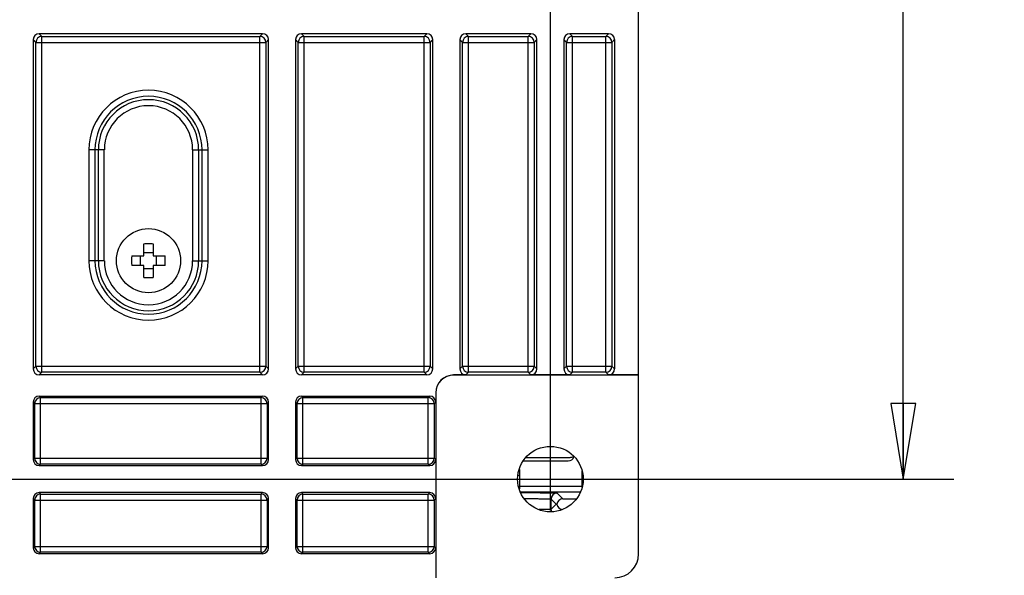
# Model space of a CAD drawing. Units: inches. Extents: x 1.1 to 20.8, y 1.3 to 16.2.
# Drawn here: x 18.1 to 20.5, y 5 to 6.4 of the extents above; entities that cross this region are included whole.
import ezdxf

# ---------------------------------------------------------------- set-up
doc = ezdxf.new("R2010")
doc.units = ezdxf.units.IN
doc.header["$LTSCALE"] = 1.21
doc.header["$MEASUREMENT"] = 0
doc.layers.get('0').update_dxf_attribs({"linetype": 'CONTINUOUS'})
doc.layers.add('AXIS_PART', color=7, linetype='CONTINUOUS')
doc.styles.get("Standard").update_dxf_attribs({"font": 'txt', "width": 0.8})
doc.dimstyles.new('DIMSTYLE_1', dxfattribs={"dimtxt": 0.15625, "dimasz": 0.1875, "dimexe": 0.125, "dimexo": 0.0625, "dimgap": 0.078125, "dimtad": 0, "dimtih": 1, "dimtoh": 1, "dimlfac": 1.333333, "dimzin": 4, "dimdsep": 46, "dimtxsty": 'Standard', "dimblk": 'CLOSED', "dimblk1": 'CLOSED', "dimblk2": 'CLOSED', "dimcen": 0.09, "dimadec": 0, "dimazin": 0, "dimtfac": 1, "dimtofl": 0, "dimtmove": 0, "dimatfit": 3, "dimldrblk": 'CLOSED', "dimfxl": 1, "dimtolj": 1, "dimtzin": 4, "dimarcsym": 0})

# ---------------------------------------------------------------- blocks, each defined once
blk = doc.blocks.new('_CLOSED')
at = {"color": 0, "linetype": 'ByBlock'}
for p, q in [((0, 0), (-1, 0.167)), ((-1, 0.167), (-1, -0.167)), ((-1, -0.167), (0, 0)), ((-1, 0), (0, 0))]:
    blk.add_line(p, q, dxfattribs=at)
blk = doc.blocks.new('*D4')
at = {"color": 2, "linetype": 'Continuous', "transparency": 16777216}
for p, q in [((16.3038, 5.0559), (16.3038, 10.5647)), ((19.4042, 5.1487), (19.4042, 10.5647)), ((16.3038, 10.4397), (17.4633, 10.4397)), ((19.4042, 10.4397), (18.2446, 10.4397))]:
    blk.add_line(p, q, dxfattribs=at)
at = {"color": 2, "linetype": 'Continuous', "transparency": 16777216, "xscale": 0.1875, "yscale": 0.1875, "zscale": 0.1875, "rotation": 180}
blk.add_blockref('_CLOSED', (16.3038, 10.4397), dxfattribs=at)
at = {"color": 2, "linetype": 'Continuous', "transparency": 16777216, "xscale": 0.1875, "yscale": 0.1875, "zscale": 0.1875}
blk.add_blockref('_CLOSED', (19.4042, 10.4397), dxfattribs=at)
at = {"color": 2, "linetype": 'Continuous', "transparency": 16777216, "insert": (17.7915, 10.5178), "char_height": 0.15625, "width": 0.625, "attachment_point": 2, "line_spacing_factor": 0.9}
blk.add_mtext('4.13\\P[105]', dxfattribs=at)
blk = doc.blocks.new('*D5')
at = {"color": 2, "linetype": 'Continuous', "transparency": 16777216}
for p, q in [((16.0804, 7.9724), (20.4031, 7.9724)), ((20.2781, 7.9724), (20.2781, 7.1508)), ((20.2781, 5.2263), (20.2781, 6.6039)), ((16.0339, 5.2263), (20.4031, 5.2263))]:
    blk.add_line(p, q, dxfattribs=at)
at = {"color": 2, "linetype": 'Continuous', "transparency": 16777216, "xscale": 0.1875, "yscale": 0.1875, "zscale": 0.1875}
for p, rotation in [((20.2781, 7.9724), 90), ((20.2781, 5.2263), 270)]:
    blk.add_blockref('_CLOSED', p, dxfattribs=dict(at, rotation=rotation))
at = {"color": 2, "linetype": 'Continuous', "transparency": 16777216, "insert": (20.2781, 7.0726), "char_height": 0.15625, "width": 0.5, "attachment_point": 2, "line_spacing_factor": 0.9}
blk.add_mtext('3.66\\P[93]', dxfattribs=at)

msp = doc.modelspace()

# ---------------------------------------------------------------- linework, layer by layer
at = {"color": 7, "linetype": 'Continuous'}
for p, q in [((19.6227, 5.4843), (19.6227, 7.7143)), ((18.1237, 6.3149), (18.1304, 6.3082)), ((18.1237, 6.3149), (18.1237, 5.4991)), ((18.6916, 6.3296), (18.1384, 6.3296)), ((18.1384, 6.3296), (18.1451, 6.3229)), ((18.1451, 6.3229), (18.6849, 6.3229)), ((18.1451, 5.4911), (18.1451, 6.3229)), ((18.6849, 6.3229), (18.6916, 6.3296)), ((18.6849, 5.4911), (18.6849, 6.3229)), ((18.6996, 6.3082), (18.7063, 6.3149)), ((18.7063, 5.4991), (18.7063, 6.3149)), ((18.7733, 6.3149), (18.78, 6.3082)), ((18.7733, 6.3149), (18.7733, 5.4991)), ((19.0983, 6.3296), (18.788, 6.3296)), ((18.788, 6.3296), (18.7947, 6.3229)), ((18.7947, 6.3229), (19.0916, 6.3229)), ((18.7947, 5.4911), (18.7947, 6.3229)), ((19.0916, 6.3229), (19.0983, 6.3296)), ((19.0916, 5.4911), (19.0916, 6.3229)), ((19.1064, 6.3082), (19.1131, 6.3149)), ((19.1131, 5.4991), (19.1131, 6.3149)), ((19.18, 6.3149), (19.1867, 6.3082)), ((19.18, 6.3149), (19.18, 5.4991)), ((19.3559, 6.3296), (19.1948, 6.3296)), ((19.1948, 6.3296), (19.2015, 6.3229)), ((19.2015, 6.3229), (19.3492, 6.3229)), ((19.2015, 5.4911), (19.2015, 6.3229)), ((19.3492, 6.3229), (19.3559, 6.3296)), ((19.3492, 5.4911), (19.3492, 6.3229)), ((19.364, 6.3082), (19.3707, 6.3149)), ((19.3707, 5.4991), (19.3707, 6.3149)), ((19.4376, 6.3149), (19.4443, 6.3082)), ((19.4376, 6.3149), (19.4376, 5.4991)), ((19.5484, 6.3296), (19.4524, 6.3296)), ((19.4524, 6.3296), (19.4591, 6.3229)), ((19.4591, 6.3229), (19.5417, 6.3229)), ((19.4591, 5.4911), (19.4591, 6.3229)), ((19.5417, 6.3229), (19.5484, 6.3296)), ((19.5417, 5.4911), (19.5417, 6.3229)), ((19.5565, 6.3082), (19.5632, 6.3149)), ((19.5632, 6.3149), (19.5632, 5.4991)), ((18.1304, 6.3082), (18.6996, 6.3082)), ((18.1304, 5.5058), (18.1304, 6.3082)), ((18.6996, 6.3082), (18.6996, 5.5058)), ((18.78, 6.3082), (19.1064, 6.3082)), ((18.78, 5.5058), (18.78, 6.3082)), ((19.1064, 6.3082), (19.1064, 5.5058)), ((19.1867, 6.3082), (19.364, 6.3082)), ((19.1867, 5.5058), (19.1867, 6.3082)), ((19.364, 6.3082), (19.364, 5.5058)), ((19.4443, 6.3082), (19.5565, 6.3082)), ((19.4443, 5.5058), (19.4443, 6.3082)), ((19.5565, 6.3082), (19.5565, 5.5058)), ((18.2997, 6.042), (18.2617, 6.042)), ((18.2617, 6.042), (18.2617, 5.7674)), ((18.2765, 6.042), (18.2765, 5.7674)), ((18.285, 5.7674), (18.285, 6.042)), ((18.2997, 5.7674), (18.2997, 6.042)), ((18.5184, 6.042), (18.5565, 6.042)), ((18.5184, 6.042), (18.5184, 5.7674)), ((18.5332, 6.042), (18.5332, 5.7674)), ((18.5417, 5.7674), (18.5417, 6.042)), ((18.5565, 5.7674), (18.5565, 6.042)), ((18.3973, 5.7792), (18.3973, 5.8087)), ((18.4209, 5.8087), (18.4209, 5.7792)), ((18.3676, 5.7792), (18.3973, 5.7792)), ((18.3891, 5.7556), (18.3891, 5.7792)), ((18.4209, 5.7872), (18.3973, 5.7872)), ((18.4209, 5.7792), (18.4504, 5.7792)), ((18.4289, 5.7556), (18.4289, 5.7792)), ((18.2997, 5.7674), (18.2617, 5.7674)), ((18.3973, 5.7556), (18.3676, 5.7556)), ((18.3973, 5.7259), (18.3973, 5.7556)), ((18.4504, 5.7556), (18.4209, 5.7556)), ((18.4209, 5.7556), (18.4209, 5.7259)), ((18.5184, 5.7674), (18.5565, 5.7674)), ((18.4209, 5.7474), (18.3973, 5.7474)), ((18.1237, 5.4991), (18.1304, 5.5058)), ((18.1304, 5.5058), (18.6996, 5.5058)), ((18.1384, 5.4843), (18.1451, 5.4911)), ((18.6849, 5.4911), (18.1451, 5.4911)), ((18.6849, 5.4911), (18.6916, 5.4843)), ((18.6996, 5.5058), (18.7063, 5.4991)), ((18.7733, 5.4991), (18.78, 5.5058)), ((18.78, 5.5058), (19.1064, 5.5058)), ((18.788, 5.4843), (18.7947, 5.4911)), ((19.0916, 5.4911), (18.7947, 5.4911)), ((19.0916, 5.4911), (19.0983, 5.4843)), ((19.1064, 5.5058), (19.1131, 5.4991)), ((19.18, 5.4991), (19.1867, 5.5058)), ((19.1867, 5.5058), (19.364, 5.5058)), ((19.1948, 5.4843), (19.2015, 5.4911)), ((19.3492, 5.4911), (19.2015, 5.4911)), ((19.3492, 5.4911), (19.3559, 5.4843)), ((19.364, 5.5058), (19.3707, 5.4991)), ((19.4376, 5.4991), (19.4443, 5.5058)), ((19.4443, 5.5058), (19.5565, 5.5058)), ((19.4524, 5.4843), (19.4591, 5.4911)), ((19.5417, 5.4911), (19.4591, 5.4911)), ((19.5417, 5.4911), (19.5484, 5.4843)), ((19.5565, 5.5058), (19.5632, 5.4991)), ((18.6916, 5.4843), (18.1384, 5.4843)), ((19.0983, 5.4843), (18.788, 5.4843)), ((19.1948, 5.4843), (19.1646, 5.4843)), ((19.1648, 5.4841), (19.1646, 5.4843)), ((19.6227, 5.4841), (19.1648, 5.4841)), ((19.4524, 5.4843), (19.3559, 5.4843)), ((19.6227, 5.4843), (19.5484, 5.4843)), ((19.6227, 5.041), (19.6227, 5.4841)), ((19.1205, 5.4398), (19.1203, 5.4401)), ((19.1203, 5.4401), (19.1203, 5.4171)), ((19.1205, 5.4398), (19.1205, 4.982)), ((18.1273, 5.4135), (18.1237, 5.4171)), ((18.1237, 5.4171), (18.1237, 5.2746)), ((18.1273, 5.4135), (18.7027, 5.4135)), ((18.1273, 5.2782), (18.1273, 5.4135)), ((18.1384, 5.4318), (18.6916, 5.4318)), ((18.142, 5.4282), (18.1384, 5.4318)), ((18.142, 5.4282), (18.6879, 5.4282)), ((18.142, 5.2634), (18.142, 5.4282)), ((18.6916, 5.4318), (18.6879, 5.4282)), ((18.6879, 5.2634), (18.6879, 5.4282)), ((18.7063, 5.4171), (18.7027, 5.4135)), ((18.7027, 5.4135), (18.7027, 5.2782)), ((18.7063, 5.2746), (18.7063, 5.4171)), ((18.7769, 5.4135), (18.7733, 5.4171)), ((18.7733, 5.4171), (18.7733, 5.2746)), ((18.7769, 5.4135), (19.1167, 5.4135)), ((18.7769, 5.2782), (18.7769, 5.4135)), ((18.788, 5.4318), (19.1055, 5.4318)), ((18.7916, 5.4282), (18.788, 5.4318)), ((18.7916, 5.4282), (19.1019, 5.4282)), ((18.7916, 5.2634), (18.7916, 5.4282)), ((19.1019, 5.4282), (19.1055, 5.4318)), ((19.1019, 5.2634), (19.1019, 5.4282)), ((19.1167, 5.4135), (19.1203, 5.4171)), ((19.1167, 5.4135), (19.1167, 5.2782)), ((18.1273, 5.2782), (18.1237, 5.2746)), ((18.1273, 5.2782), (18.7027, 5.2782)), ((18.7063, 5.2746), (18.7027, 5.2782)), ((18.7769, 5.2782), (18.7733, 5.2746)), ((18.7769, 5.2782), (19.1167, 5.2782)), ((19.1203, 5.2746), (19.1167, 5.2782)), ((19.1203, 5.2746), (19.1203, 5.1781)), ((19.3376, 5.2713), (19.4485, 5.2713)), ((19.3436, 5.2802), (19.4529, 5.2802)), ((18.142, 5.2634), (18.1384, 5.2598)), ((18.1384, 5.2598), (18.6916, 5.2598)), ((18.6879, 5.2634), (18.142, 5.2634)), ((18.6916, 5.2598), (18.6879, 5.2634)), ((18.7916, 5.2634), (18.788, 5.2598)), ((18.788, 5.2598), (19.1055, 5.2598)), ((19.1019, 5.2634), (18.7916, 5.2634)), ((19.1055, 5.2598), (19.1019, 5.2634)), ((19.3274, 5.2501), (19.3274, 5.2025)), ((19.4818, 5.2471), (19.4818, 5.2055)), ((19.3274, 5.2356), (19.3238, 5.2356)), ((18.6916, 5.1928), (18.1384, 5.1928)), ((18.1384, 5.1928), (18.142, 5.1892)), ((18.6879, 5.1892), (18.6916, 5.1928)), ((19.1055, 5.1928), (18.788, 5.1928)), ((18.788, 5.1928), (18.7916, 5.1892)), ((19.1019, 5.1892), (19.1055, 5.1928)), ((19.3274, 5.2085), (19.4827, 5.2085)), ((19.4784, 5.1937), (19.33, 5.1937)), ((18.1237, 5.1781), (18.1273, 5.1745)), ((18.1237, 5.1781), (18.1237, 5.0562)), ((18.1273, 5.1745), (18.7027, 5.1745)), ((18.1273, 5.0598), (18.1273, 5.1745)), ((18.142, 5.1892), (18.6879, 5.1892)), ((18.142, 5.045), (18.142, 5.1892)), ((18.6879, 5.045), (18.6879, 5.1892)), ((18.7027, 5.1745), (18.7063, 5.1781)), ((18.7027, 5.1745), (18.7027, 5.0598)), ((18.7063, 5.0562), (18.7063, 5.1781)), ((18.7733, 5.1781), (18.7769, 5.1745)), ((18.7733, 5.1781), (18.7733, 5.0562)), ((18.7769, 5.1745), (19.1167, 5.1745)), ((18.7769, 5.0598), (18.7769, 5.1745)), ((18.7916, 5.1892), (19.1019, 5.1892)), ((18.7916, 5.045), (18.7916, 5.1892)), ((19.1019, 5.045), (19.1019, 5.1892)), ((19.1167, 5.1745), (19.1203, 5.1781)), ((19.1167, 5.1745), (19.1167, 5.0598)), ((19.4062, 5.177), (19.4189, 5.1643)), ((19.4062, 5.1516), (19.4062, 5.177)), ((19.421, 5.1918), (19.4352, 5.1776)), ((19.4352, 5.1776), (19.4684, 5.1776)), ((19.4189, 5.1643), (19.4062, 5.1516)), ((19.4189, 5.1643), (19.4205, 5.1643)), ((18.1237, 5.0562), (18.1273, 5.0598)), ((18.1273, 5.0598), (18.7027, 5.0598)), ((18.7027, 5.0598), (18.7063, 5.0562)), ((18.7733, 5.0562), (18.7769, 5.0598)), ((18.7769, 5.0598), (19.1167, 5.0598)), ((19.1167, 5.0598), (19.1203, 5.0562)), ((19.1203, 5.0562), (19.1203, 4.9822)), ((18.1384, 5.0414), (18.142, 5.045)), ((18.6916, 5.0414), (18.1384, 5.0414)), ((18.6879, 5.045), (18.142, 5.045)), ((18.6879, 5.045), (18.6916, 5.0414)), ((18.788, 5.0414), (18.7916, 5.045)), ((19.1055, 5.0414), (18.788, 5.0414)), ((19.1019, 5.045), (18.7916, 5.045)), ((19.1019, 5.045), (19.1055, 5.0414))]:
    msp.add_line(p, q, dxfattribs=at)
msp.add_circle((18.4091, 5.7674), 0.0794, dxfattribs=at)
for centre, radius, start, end in [((18.1451, 6.3082), 0.0148, 90.0211, 179.9789), ((18.6849, 6.3082), 0.0148, 0.0211, 89.9789), ((18.7947, 6.3082), 0.0148, 90.0211, 179.9789), ((19.0916, 6.3082), 0.0148, 0.0211, 89.9789), ((19.2015, 6.3082), 0.0148, 90.0211, 179.9789), ((19.3492, 6.3082), 0.0148, 0.0211, 89.9789), ((19.4591, 6.3082), 0.0148, 90.0211, 179.9789), ((19.5417, 6.3082), 0.0148, 0.0211, 89.9789), ((18.4091, 6.042), 0.1474, 0, 180), ((18.4091, 6.042), 0.1326, 0, 180), ((18.4091, 6.042), 0.1241, 0, 180), ((18.4091, 6.042), 0.1093, 0, 180), ((18.4091, 5.5184), 0.2905, 89.9987, 92.3288), ((18.4091, 5.5184), 0.2905, 87.6712, 90.0013), ((18.658, 5.7674), 0.2907, 177.6714, 182.3286), ((18.16, 5.7674), 0.2906, 357.6706, 2.3294), ((18.4091, 5.7674), 0.1474, 180, 360), ((18.4091, 5.7674), 0.1326, 180, 360), ((18.4091, 5.7674), 0.1241, 180, 360), ((18.4091, 5.7674), 0.1093, 180, 360), ((18.4091, 6.0163), 0.2906, 267.672, 270.0013), ((18.4091, 6.0163), 0.2906, 269.9987, 272.328), ((18.1451, 5.5058), 0.0148, 180.0211, 269.9789), ((18.6849, 5.5058), 0.0148, 270.0211, 359.9789), ((18.7947, 5.5058), 0.0148, 180.0211, 269.9789), ((19.0916, 5.5058), 0.0148, 270.0211, 359.9789), ((19.2015, 5.5058), 0.0148, 180.0211, 269.9789), ((19.3492, 5.5058), 0.0148, 270.0211, 359.9789), ((19.4591, 5.5058), 0.0148, 180.0211, 269.9789), ((19.5417, 5.5058), 0.0148, 270.0211, 359.9789), ((18.142, 5.4134), 0.0148, 90.0211, 179.9789), ((18.6879, 5.4134), 0.0148, 0.0211, 89.9789), ((18.7917, 5.4134), 0.0148, 90.0211, 179.9789), ((19.1019, 5.4134), 0.0148, 0.0211, 89.9789), ((18.142, 5.2782), 0.0148, 180.0211, 269.9789), ((18.6879, 5.2782), 0.0148, 270.0211, 359.9789), ((18.7917, 5.2782), 0.0148, 180.0211, 269.9789), ((19.1019, 5.2782), 0.0148, 270.0211, 359.9789), ((18.142, 5.1745), 0.0148, 90.0211, 179.9789), ((18.6879, 5.1745), 0.0148, 0.0211, 89.9789), ((18.7917, 5.1745), 0.0148, 90.0211, 179.9789), ((19.1019, 5.1745), 0.0148, 0.0211, 89.9789), ((19.421, 5.177), 0.0148, 90.0053, 179.9947), ((18.142, 5.0598), 0.0148, 180.0211, 269.9789), ((18.6879, 5.0598), 0.0148, 270.0211, 359.9789), ((18.7917, 5.0598), 0.0148, 180.0211, 269.9789), ((19.1019, 5.0598), 0.0148, 270.0211, 359.9789)]:
    msp.add_arc(centre, radius, start, end, dxfattribs=at)
for centre, major_axis, ratio, start_param, end_param in [((18.1384, 6.3149), (0.0104, -0.0104), 0.999695, 2.356347, 3.926839), ((18.6916, 6.3149), (0.0104, 0.0104), 0.999695, -0.785246, 0.785246), ((18.788, 6.3149), (-0.0104, 0.0104), 0.999695, -0.785246, 0.785246), ((19.0983, 6.3149), (0.0104, 0.0104), 0.999695, -0.785246, 0.785246), ((19.1948, 6.3149), (-0.0104, 0.0104), 0.999695, -0.785246, 0.785246), ((19.3559, 6.3149), (0.0104, 0.0104), 0.999695, -0.785246, 0.785246), ((19.4524, 6.3149), (0.0104, -0.0104), 0.999695, 2.356347, 3.926839), ((19.5484, 6.3149), (0.0104, 0.0104), 0.999695, -0.785246, 0.785246), ((18.1384, 5.4991), (0.0104, 0.0104), 0.999695, 2.356347, 3.926839), ((18.6916, 5.4991), (0.0104, -0.0104), 0.999695, -0.785246, 0.785246), ((18.788, 5.4991), (0.0104, 0.0104), 0.999695, 2.356347, 3.926839), ((19.0983, 5.4991), (0.0104, -0.0104), 0.999695, -0.785246, 0.785246), ((19.1948, 5.4991), (0.0104, 0.0104), 0.999695, -3.926839, -2.356347), ((19.3559, 5.4991), (0.0104, -0.0104), 0.999695, -0.785246, 0.785246), ((19.4524, 5.4991), (0.0104, 0.0104), 0.999695, 2.356347, 3.926839), ((19.5484, 5.4991), (0.0104, -0.0104), 0.999695, -0.785246, 0.785246), ((19.1646, 5.44), (0.0313, -0.0313), 0.999695, 2.356347, 3.926839), ((19.1648, 5.4398), (0.0313, -0.0313), 0.999695, 2.356347, 3.926839), ((18.1384, 5.4171), (-0.0104, 0.0104), 0.999695, -0.785246, 0.785246), ((18.6916, 5.4171), (0.0104, 0.0104), 0.999695, -0.785246, 0.785246), ((18.788, 5.4171), (-0.0104, 0.0104), 0.999695, -0.785246, 0.785246), ((19.1055, 5.4171), (0.0104, 0.0104), 0.999695, -0.785246, 0.785246), ((18.1384, 5.2746), (-0.0104, -0.0104), 0.999695, -0.785246, 0.785246), ((18.6916, 5.2746), (-0.0104, 0.0104), 0.999695, -3.926839, -2.356347), ((18.788, 5.2746), (-0.0104, -0.0104), 0.999695, -0.785246, 0.785246), ((19.1055, 5.2746), (0.0104, -0.0104), 0.999695, -0.785246, 0.785246), ((19.4485, 5.2861), (-0.0104, 0.0104), 0.999924, 8.639418, 9.935751), ((19.4529, 5.2949), (-0.0104, 0.0104), 0.999924, 2.356233, 2.97611), ((18.1384, 5.1781), (-0.0104, 0.0104), 0.999695, -0.785246, 0.785246), ((18.6916, 5.1781), (0.0104, 0.0104), 0.999695, -0.785246, 0.785246), ((18.788, 5.1781), (-0.0104, 0.0104), 0.999695, -0.785246, 0.785246), ((19.1055, 5.1781), (0.0104, 0.0104), 0.999695, -0.785246, 0.785246), ((19.4352, 5.1628), (0.0104, -0.0104), 0.999924, 2.356233, 3.827244), ((19.4352, 5.1658), (-0.0104, -0.0104), 0.999924, -0.685651, 0.667593), ((18.1384, 5.0562), (0.0104, 0.0104), 0.999695, -3.926839, -2.356347), ((18.6916, 5.0562), (0.0104, -0.0104), 0.999695, -0.785246, 0.785246), ((18.788, 5.0562), (0.0104, 0.0104), 0.999695, -3.926839, -2.356347), ((19.1055, 5.0562), (0.0104, -0.0104), 0.999695, -0.785246, 0.785246), ((19.5636, 5.041), (0, -0.0591), 0.999848, 0, 1.570796)]:
    msp.add_ellipse(centre, major_axis=major_axis, ratio=ratio, start_param=start_param, end_param=end_param, dxfattribs=at)
for points, knots in [([(19.3302, 5.193), (19.3367, 5.193), (19.3491, 5.193), (19.3666, 5.1928), (19.3821, 5.1927), (19.3952, 5.1925), (19.4046, 5.1924), (19.4107, 5.1923), (19.4142, 5.1922), (19.417, 5.1921), (19.419, 5.192), (19.4202, 5.1918), (19.4209, 5.1919), (19.421, 5.1918)], [0, 0, 0, 0, 0.213718, 0.408258, 0.579914, 0.725449, 0.842117, 0.888916, 0.927722, 0.95835, 0.980659, 0.994546, 1, 1, 1, 1]), ([(19.3399, 5.1782), (19.3447, 5.1782), (19.3539, 5.1781), (19.3668, 5.178), (19.3781, 5.1778), (19.3877, 5.1777), (19.3944, 5.1776), (19.3988, 5.1775), (19.4013, 5.1774), (19.4033, 5.1773), (19.4048, 5.1772), (19.4056, 5.1771), (19.4061, 5.1771), (19.4062, 5.177)], [0, 0, 0, 0, 0.217648, 0.413638, 0.585073, 0.729417, 0.844535, 0.890589, 0.928733, 0.958833, 0.980775, 0.994489, 1, 1, 1, 1]), ([(19.4062, 5.1516), (19.4062, 5.1515), (19.406, 5.1515), (19.4056, 5.1515), (19.4049, 5.1514), (19.4036, 5.1513), (19.4014, 5.1512), (19.3981, 5.1511), (19.3938, 5.151), (19.3865, 5.1509), (19.3806, 5.1508), (19.3764, 5.1507)], [0, 0, 0, 0, 0.005978, 0.019646, 0.041094, 0.070307, 0.151908, 0.264042, 0.405901, 0.576597, 1, 1, 1, 1])]:
    msp.add_open_spline(points, degree=3, knots=knots, dxfattribs=at)
msp.add_open_spline([(19.4075, 5.1456), (19.4067, 5.1474), (19.4062, 5.1495), (19.4062, 5.1516)], degree=3, dxfattribs=at)
at = {"layer": 'AXIS_PART', "color": 7, "linetype": 'Continuous'}
msp.add_circle((19.4042, 5.2263), 0.0812, dxfattribs=at)

# ---------------------------------------------------------------- dimensions: what is measured, and where the dimension line sits
at = {"color": 2, "linetype": 'Continuous'}
for base, p1, p2, angle, picture, middle in [((16.3038, 10.4397), (19.4042, 5.0862), (16.3038, 4.9934), 180, '*D4', (17.854, 10.3225)), ((20.2781, 5.2263), (16.0179, 7.9724), (15.9714, 5.2263), 270, '*D5', (20.2781, 6.8773))]:
    dim = msp.add_linear_dim(base=base, p1=p1, p2=p2, angle=angle, dimstyle='DIMSTYLE_1', dxfattribs=at)
    dim.commit()
    dim.dimension.update_dxf_attribs({"geometry": picture, "text_midpoint": middle, "dimtype": 160})

doc.saveas('drawing.dxf')
